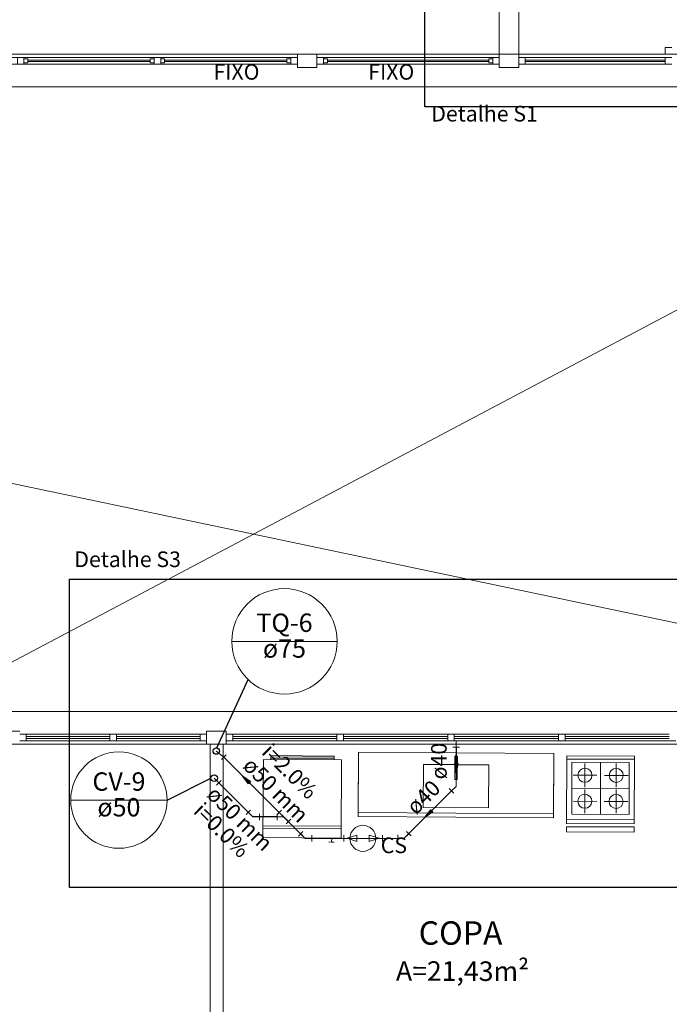
# Model space of a CAD drawing. Extents: x -5676 to -5473, y 1200 to 1564.
# Drawn here: x -5566 to -5561, y 1224 to 1232 of the extents above; entities that cross this region are included whole.
import ezdxf

# ---------------------------------------------------------------- set-up
doc = ezdxf.new("R2010")
doc.units = 0
doc.header["$LTSCALE"] = 4
doc.header["$MEASUREMENT"] = 0
doc.linetypes.add('DASHED', pattern=[0.75, 0.5, -0.25])
for name, color, linetype, lineweight in [('CONSTRUIR', 9, 'CONTINUOUS', 20), ('CV-Colunas', 1, 'CONTINUOUS', 30), ('CV-Indicação coluna', 5, 'CONTINUOUS', 20), ('CV-Textos coluna', 7, 'CONTINUOUS', 20), ('CV-Textos tubo', 7, 'CONTINUOUS', 20), ('CV-Tubos', 1, 'CONTINUOUS', 30), ('DI-Detalhes', 6, 'DASHED', 30), ('ESQUADRIA', 4, 'CONTINUOUS', 20), ('MOBILIÁRIO', 9, 'CONTINUOUS', 20), ('TQ-Colunas', 3, 'CONTINUOUS', 30), ('TQ-Conexões', 9, 'CONTINUOUS', 20), ('TQ-Indicação coluna', 5, 'CONTINUOUS', 20), ('TQ-Sentido tubo', 9, 'CONTINUOUS', 20), ('TQ-Textos coluna', 7, 'CONTINUOUS', 20), ('TQ-Textos tubo', 7, 'CONTINUOUS', 20), ('TQ-Tubos', 3, 'CONTINUOUS', 30)]:
    doc.layers.add(name, color=color, linetype=linetype, lineweight=lineweight)
doc.layers.add('VE-COL-IND', color=5, linetype='CONTINUOUS')
doc.styles.add('ARIAL', font='ARIAL.TTF')
doc.styles.add('ROMANS', font='romans')
doc.styles.add('ROMANTIC', font='rom_____.pfb')
doc.styles.get("Standard").update_dxf_attribs({"font": 'ARIAL.TTF'})
doc.dimstyles.get("Standard").update_dxf_attribs({"dimtxt": 0.18, "dimasz": 0.18, "dimexe": 0.18, "dimexo": 0.0625, "dimgap": 0.09, "dimtad": 0, "dimtih": 1, "dimtoh": 1, "dimdec": 4, "dimzin": 0, "dimdsep": 46, "dimtxsty": 'Standard', "dimcen": 0.09, "dimadec": 0, "dimazin": 0, "dimtfac": 1, "dimtdec": 4, "dimtofl": 0, "dimtmove": 0, "dimatfit": 3, "dimfxl": 1, "dimtolj": 1, "dimtzin": 0, "dimarcsym": 0})

msp = doc.modelspace()

# ---------------------------------------------------------------- linework, layer by layer
at = {"layer": 'CONSTRUIR'}
msp.add_line((-5563.069, 1226.4305), (-5562.919, 1226.4305), dxfattribs=at)
at = {"layer": 'CV-Colunas', "linetype": 'Continuous'}
msp.add_line((-5564.6552, 1226.1509), (-5564.6903, 1226.1154), dxfattribs=at)
msp.add_circle((-5564.7083, 1226.1683), 0.025, dxfattribs=at)
msp.add_circle((-5564.7083, 1226.1683), 0.025, dxfattribs=at)
at = {"layer": 'CV-Indicação coluna'}
msp.add_line((-5565.81, 1225.9994), (-5565.07, 1225.9994), dxfattribs=at)
msp.add_circle((-5565.44, 1225.9994), 0.37, dxfattribs=at)
msp.add_circle((-5565.44, 1225.9994), 0.37, dxfattribs=at)
at = {"layer": 'CV-Tubos'}
for p, q in [((-5564.4101, 1225.87), (-5564.7083, 1226.1683)), ((-5564.2233, 1225.87), (-5564.4101, 1225.87))]:
    msp.add_line(p, q, dxfattribs=at)
at = {"layer": 'DI-Detalhes', "linetype": 'Continuous'}
for points in [[(-5563.0906, 1240.0938), (-5557.2858, 1240.0938), (-5557.2858, 1231.3272), (-5563.0906, 1231.3272), (-5563.0906, 1240.0938)], [(-5565.8203, 1227.6985), (-5561.1389, 1227.6985), (-5561.1389, 1225.3271), (-5565.8203, 1225.3271)]]:
    msp.add_lwpolyline(points, close=True, dxfattribs=at)
at = {"layer": 'ESQUADRIA'}
for p, q in [((-5573.2571, 1231.7305), (-5557.919, 1231.7305)), ((-5573.3541, 1231.4805), (-5557.669, 1231.4805)), ((-5566.9832, 1226.6806), (-5557.919, 1226.6805)), ((-5567.0184, 1226.4305), (-5557.919, 1226.4305))]:
    msp.add_line(p, q, dxfattribs=at)
at = {"layer": 'MOBILIÁRIO'}
for p, q in [((-5562.519, 1239.0805), (-5562.519, 1231.7305)), ((-5562.369, 1237.7784), (-5562.369, 1231.7305)), ((-5561.244, 1231.782), (-5561.244, 1231.7305)), ((-5561.244, 1231.782), (-5561.194, 1231.782)), ((-5573.2668, 1231.7056), (-5564.119, 1231.7056)), ((-5573.2571, 1231.7305), (-5557.919, 1231.7305)), ((-5565.199, 1231.6855), (-5566.139, 1231.6855)), ((-5565.089, 1231.6855), (-5564.149, 1231.6855)), ((-5563.869, 1231.7056), (-5562.519, 1231.7056)), ((-5563.839, 1231.6855), (-5562.599, 1231.6855)), ((-5562.369, 1231.7305), (-5562.519, 1231.7305)), ((-5562.519, 1231.7305), (-5562.519, 1231.6305)), ((-5562.519, 1231.6555), (-5562.519, 1231.7055)), ((-5562.369, 1231.6305), (-5562.369, 1231.7305)), ((-5562.369, 1231.7055), (-5562.319, 1231.7055)), ((-5562.369, 1231.7055), (-5562.319, 1231.7055)), ((-5562.369, 1231.6555), (-5562.369, 1231.7055)), ((-5562.319, 1231.7055), (-5561.244, 1231.7055)), ((-5562.319, 1231.7055), (-5562.319, 1231.6555)), ((-5562.319, 1231.6855), (-5561.244, 1231.6855)), ((-5561.244, 1231.6556), (-5561.244, 1231.7055)), ((-5561.244, 1231.7055), (-5561.194, 1231.7055)), ((-5573.2862, 1231.6555), (-5564.119, 1231.6555)), ((-5565.199, 1231.6755), (-5566.139, 1231.6755)), ((-5565.089, 1231.6755), (-5564.149, 1231.6755)), ((-5563.869, 1231.6555), (-5562.519, 1231.6555)), ((-5563.839, 1231.6755), (-5562.599, 1231.6755)), ((-5562.369, 1231.6305), (-5562.519, 1231.6305)), ((-5562.319, 1231.6555), (-5562.369, 1231.6555)), ((-5562.319, 1231.6755), (-5561.244, 1231.6755)), ((-5562.319, 1231.6555), (-5561.244, 1231.6555)), ((-5561.194, 1231.6556), (-5561.244, 1231.6556)), ((-5580.769, 1231.4806), (-5557.919, 1226.6805)), ((-5580.769, 1231.4805), (-5557.919, 1226.6805)), ((-5573.354, 1231.4805), (-5557.669, 1231.4805)), ((-5566.9832, 1226.6806), (-5557.919, 1231.4805)), ((-5566.9832, 1226.6805), (-5557.919, 1231.4805)), ((-5566.9832, 1226.6805), (-5557.919, 1226.6805)), ((-5566.202, 1226.5305), (-5566.358, 1226.5305)), ((-5566.202, 1226.5055), (-5566.152, 1226.5055)), ((-5566.152, 1226.5055), (-5566.152, 1226.4555)), ((-5566.152, 1226.5055), (-5565.509, 1226.5055)), ((-5566.152, 1226.488), (-5565.509, 1226.488)), ((-5566.152, 1226.473), (-5565.509, 1226.473)), ((-5565.459, 1226.5055), (-5565.509, 1226.5055)), ((-5565.509, 1226.5055), (-5565.509, 1226.4555)), ((-5565.459, 1226.4555), (-5565.459, 1226.5055)), ((-5565.459, 1226.5055), (-5564.8161, 1226.5055)), ((-5565.459, 1226.488), (-5564.8161, 1226.488)), ((-5565.459, 1226.473), (-5564.8161, 1226.473)), ((-5564.7661, 1226.5055), (-5564.8161, 1226.5055)), ((-5564.8161, 1226.5055), (-5564.8161, 1226.4555)), ((-5564.6161, 1226.5305), (-5564.7661, 1226.5305)), ((-5564.7661, 1226.5305), (-5564.7661, 1226.4305)), ((-5564.7661, 1226.4555), (-5564.7661, 1226.5055)), ((-5564.6161, 1226.4305), (-5564.6161, 1226.5305)), ((-5564.6161, 1226.5055), (-5564.5661, 1226.5055)), ((-5564.6161, 1226.5055), (-5564.5661, 1226.5055)), ((-5564.6161, 1226.4555), (-5564.6161, 1226.5055)), ((-5564.5661, 1226.5055), (-5562.9143, 1226.5055)), ((-5564.5661, 1226.5055), (-5564.5661, 1226.4555)), ((-5564.5661, 1226.488), (-5563.7652, 1226.488)), ((-5564.5661, 1226.473), (-5563.7652, 1226.473)), ((-5563.7652, 1226.5055), (-5563.7152, 1226.5055)), ((-5563.7652, 1226.4555), (-5563.7652, 1226.5055)), ((-5563.7152, 1226.5055), (-5563.7152, 1226.4555)), ((-5562.9143, 1226.488), (-5563.7152, 1226.488)), ((-5562.9143, 1226.473), (-5563.7152, 1226.473)), ((-5562.9143, 1226.5055), (-5562.8643, 1226.5055)), ((-5562.9143, 1226.4555), (-5562.9143, 1226.5055)), ((-5562.8643, 1226.5055), (-5561.2125, 1226.5055)), ((-5562.8643, 1226.5055), (-5562.8643, 1226.4555)), ((-5562.8643, 1226.488), (-5562.0634, 1226.488)), ((-5562.8643, 1226.473), (-5562.0634, 1226.473)), ((-5562.0634, 1226.5055), (-5562.0634, 1226.4555)), ((-5562.0134, 1226.5055), (-5562.0634, 1226.5055)), ((-5562.0634, 1226.5055), (-5562.0634, 1226.4555)), ((-5562.0134, 1226.4555), (-5562.0134, 1226.5055)), ((-5562.0134, 1226.4555), (-5562.0134, 1226.5055)), ((-5561.2125, 1226.488), (-5562.0134, 1226.488)), ((-5561.2125, 1226.473), (-5562.0134, 1226.473)), ((-5567.0184, 1226.4305), (-5557.919, 1226.4305)), ((-5566.358, 1226.4305), (-5566.202, 1226.4305)), ((-5566.152, 1226.4555), (-5566.202, 1226.4555)), ((-5566.152, 1226.4555), (-5565.509, 1226.4555)), ((-5565.509, 1226.4555), (-5565.459, 1226.4555)), ((-5565.459, 1226.4555), (-5564.8161, 1226.4555)), ((-5564.8161, 1226.4555), (-5564.7661, 1226.4555)), ((-5564.7661, 1226.4305), (-5564.6161, 1226.4305)), ((-5564.7661, 1226.4305), (-5564.6161, 1226.4305)), ((-5564.739, 1226.4305), (-5564.739, 1220.3061)), ((-5564.639, 1226.4305), (-5564.639, 1220.3061)), ((-5564.5661, 1226.4555), (-5564.6161, 1226.4555)), ((-5564.5661, 1226.4555), (-5561.1625, 1226.4555)), ((-5563.7152, 1226.4555), (-5563.7652, 1226.4555)), ((-5562.8643, 1226.4555), (-5562.9143, 1226.4555)), ((-5562.0634, 1226.4555), (-5562.0134, 1226.4555)), ((-5564.2733, 1226.3417), (-5564.2735, 1226.3117)), ((-5564.2733, 1226.3417), (-5564.2735, 1226.3117)), ((-5563.7865, 1226.329), (-5564.2734, 1226.3323)), ((-5563.7865, 1226.329), (-5564.2734, 1226.3323)), ((-5563.7865, 1226.3185), (-5564.2734, 1226.3217)), ((-5563.7865, 1226.3185), (-5564.2734, 1226.3217)), ((-5563.7864, 1226.3385), (-5564.2733, 1226.3417)), ((-5563.7864, 1226.3385), (-5564.2733, 1226.3417)), ((-5563.7864, 1226.3385), (-5563.7866, 1226.3085)), ((-5563.7864, 1226.3385), (-5563.7866, 1226.3085)), ((-5563.5996, 1226.3688), (-5563.6029, 1225.8737)), ((-5563.6027, 1225.9034), (-5563.5996, 1226.3688)), ((-5562.0997, 1226.3589), (-5563.5996, 1226.3688)), ((-5563.5996, 1226.3688), (-5562.0997, 1226.3589)), ((-5562.8592, 1226.3378), (-5562.8607, 1226.1574)), ((-5562.8592, 1226.3378), (-5562.8392, 1226.3376)), ((-5562.8392, 1226.3376), (-5562.8407, 1226.1572)), ((-5562.1029, 1225.8637), (-5562.0997, 1226.3589)), ((-5562.0997, 1226.3589), (-5562.1027, 1225.8935)), ((-5562.0016, 1225.8191), (-5561.9998, 1226.3391)), ((-5561.9999, 1226.3151), (-5561.4799, 1226.3132)), ((-5561.9998, 1226.3391), (-5561.4798, 1226.3372)), ((-5561.4798, 1226.3372), (-5561.4816, 1225.8172)), ((-5564.33, 1226.3121), (-5564.334, 1225.7121)), ((-5564.33, 1226.3121), (-5564.334, 1225.7121)), ((-5563.7301, 1226.3082), (-5564.33, 1226.3121)), ((-5563.7301, 1226.3082), (-5564.33, 1226.3121)), ((-5563.734, 1225.7082), (-5563.7301, 1226.3082)), ((-5563.734, 1225.7082), (-5563.7301, 1226.3082)), ((-5563.0997, 1226.2741), (-5563.1024, 1225.9441)), ((-5562.8597, 1226.2721), (-5563.0997, 1226.2741)), ((-5562.5998, 1226.27), (-5562.8397, 1226.272)), ((-5562.6024, 1225.94), (-5562.5998, 1226.27)), ((-5561.9614, 1225.8909), (-5561.9599, 1226.2909)), ((-5561.9599, 1226.2909), (-5561.52, 1226.2894)), ((-5561.86, 1226.2815), (-5561.8606, 1226.0996)), ((-5561.7414, 1225.8901), (-5561.7399, 1226.2901)), ((-5561.62, 1226.2807), (-5561.6206, 1226.0988)), ((-5561.52, 1226.2894), (-5561.5214, 1225.8894)), ((-5561.4795, 1226.2798), (-5561.4793, 1226.0994)), ((-5561.9512, 1226.1909), (-5561.7694, 1226.1902)), ((-5561.7112, 1226.19), (-5561.5294, 1226.1894)), ((-5562.8607, 1226.1574), (-5562.8407, 1226.1572)), ((-5561.9607, 1226.0909), (-5561.5207, 1226.0894)), ((-5561.8607, 1226.0815), (-5561.8613, 1225.8996)), ((-5561.6207, 1226.0807), (-5561.6213, 1225.8988)), ((-5563.1024, 1225.9441), (-5562.6024, 1225.94)), ((-5561.9519, 1225.9909), (-5561.7701, 1225.9902)), ((-5561.7119, 1225.99), (-5561.5301, 1225.9894)), ((-5563.6029, 1225.8737), (-5562.1029, 1225.8637)), ((-5562.1027, 1225.8935), (-5563.6027, 1225.9034)), ((-5561.5214, 1225.8894), (-5561.9614, 1225.8909)), ((-5563.7334, 1225.7982), (-5564.3334, 1225.8021)), ((-5563.7334, 1225.7982), (-5564.3334, 1225.8021)), ((-5562.0018, 1225.7551), (-5562.0017, 1225.7951)), ((-5562.0017, 1225.7951), (-5561.4817, 1225.7932)), ((-5561.4816, 1225.8172), (-5562.0016, 1225.8191)), ((-5562.0015, 1225.8511), (-5561.4815, 1225.8492)), ((-5561.4817, 1225.7932), (-5561.4818, 1225.7532)), ((-5564.334, 1225.7121), (-5563.734, 1225.7082)), ((-5564.334, 1225.7121), (-5563.734, 1225.7082)), ((-5563.7336, 1225.7782), (-5564.3336, 1225.7821)), ((-5563.7336, 1225.7782), (-5564.3336, 1225.7821)), ((-5563.8058, 1225.6777), (-5563.8055, 1225.7086)), ((-5563.8055, 1225.7086), (-5563.8058, 1225.6777)), ((-5563.8058, 1225.6777), (-5563.8055, 1225.7086)), ((-5563.8055, 1225.7086), (-5563.8058, 1225.6777)), ((-5561.4818, 1225.7532), (-5562.0018, 1225.7551)), ((-5563.7867, 1225.6776), (-5563.8287, 1225.6778)), ((-5563.7867, 1225.6776), (-5563.8287, 1225.6778)), ((-5563.8058, 1225.6777), (-5563.7867, 1225.6776)), ((-5563.8058, 1225.6777), (-5563.7867, 1225.6776))]:
    msp.add_line(p, q, dxfattribs=at)
for points in [[(-5566.169, 1231.7056), (-5566.219, 1231.7056), (-5566.219, 1231.6555), (-5566.169, 1231.6555), (-5566.169, 1231.7056)], [(-5566.169, 1231.6656), (-5566.139, 1231.6656), (-5566.139, 1231.6955), (-5566.169, 1231.6955), (-5566.169, 1231.6656)], [(-5565.169, 1231.6656), (-5565.199, 1231.6656), (-5565.199, 1231.6955), (-5565.169, 1231.6955), (-5565.169, 1231.6656)], [(-5565.119, 1231.7056), (-5565.169, 1231.7056), (-5565.169, 1231.6555), (-5565.119, 1231.6555), (-5565.119, 1231.7056)], [(-5565.119, 1231.6656), (-5565.089, 1231.6656), (-5565.089, 1231.6955), (-5565.119, 1231.6955), (-5565.119, 1231.6656)], [(-5564.119, 1231.6656), (-5564.149, 1231.6656), (-5564.149, 1231.6955), (-5564.119, 1231.6955), (-5564.119, 1231.6656)], [(-5564.069, 1231.7056), (-5564.119, 1231.7056), (-5564.119, 1231.6555), (-5564.069, 1231.6555), (-5564.069, 1231.7056)], [(-5564.069, 1231.6305), (-5563.919, 1231.6305), (-5563.919, 1231.7305), (-5564.069, 1231.7305), (-5564.069, 1231.6305)], [(-5563.919, 1231.7055), (-5563.869, 1231.7055), (-5563.869, 1231.6555), (-5563.919, 1231.6555), (-5563.919, 1231.7055)], [(-5563.869, 1231.6655), (-5563.839, 1231.6655), (-5563.839, 1231.6955), (-5563.869, 1231.6955), (-5563.869, 1231.6655)], [(-5562.569, 1231.6655), (-5562.599, 1231.6655), (-5562.599, 1231.6955), (-5562.569, 1231.6955), (-5562.569, 1231.6655)], [(-5562.569, 1231.7055), (-5562.519, 1231.7055), (-5562.519, 1231.6555), (-5562.569, 1231.6555), (-5562.569, 1231.7055)]]:
    msp.add_lwpolyline(points, close=True, dxfattribs=at)
for centre in [(-5561.8603, 1226.1906), (-5561.6203, 1226.1897), (-5561.861, 1225.9906), (-5561.621, 1225.9897)]:
    msp.add_ellipse(centre, major_axis=(-0.0384, -0.0379), ratio=1, start_param=2.359296, end_param=8.642481, dxfattribs=at)
at = {"layer": 'TQ-Colunas', "linetype": 'Continuous'}
msp.add_circle((-5564.6919, 1226.3767), 0.025, dxfattribs=at)
at = {"layer": 'TQ-Conexões', "linetype": 'Continuous'}
for p, q in [((-5562.8741, 1226.4055), (-5562.8241, 1226.4055)), ((-5562.8741, 1226.4055), (-5562.8241, 1226.4055)), ((-5562.8491, 1226.4555), (-5562.8491, 1226.4055)), ((-5562.8491, 1226.4555), (-5562.8491, 1226.4055)), ((-5564.6919, 1226.3767), (-5564.6347, 1226.3298)), ((-5564.6524, 1226.3121), (-5564.617, 1226.3475)), ((-5562.9022, 1226.0878), (-5562.8668, 1226.0524)), ((-5562.9021, 1226.0878), (-5562.8668, 1226.0524)), ((-5562.8491, 1226.1055), (-5562.8845, 1226.0701)), ((-5562.8491, 1226.1055), (-5562.8845, 1226.0701)), ((-5562.8491, 1226.1055), (-5562.8491, 1226.1555)), ((-5562.8491, 1226.1055), (-5562.8491, 1226.1555)), ((-5564.4283, 1225.9235), (-5564.4637, 1225.8882)), ((-5564.3607, 1225.8454), (-5564.3607, 1225.8954)), ((-5564.191, 1225.923), (-5564.2263, 1225.8877)), ((-5564.1909, 1225.923), (-5564.2263, 1225.8877)), ((-5564.2233, 1225.845), (-5564.2233, 1225.895)), ((-5564.2233, 1225.845), (-5564.2233, 1225.895)), ((-5564.1733, 1225.87), (-5564.2233, 1225.87)), ((-5564.1733, 1225.87), (-5564.2233, 1225.87)), ((-5564.1733, 1225.87), (-5564.2086, 1225.9054)), ((-5564.1733, 1225.87), (-5564.2086, 1225.9054)), ((-5564.1733, 1225.87), (-5564.1379, 1225.8347)), ((-5564.1733, 1225.87), (-5564.1379, 1225.8347)), ((-5564.1556, 1225.817), (-5564.1203, 1225.8523)), ((-5564.1556, 1225.817), (-5564.1202, 1225.8523)), ((-5564.0263, 1225.7587), (-5564.0615, 1225.7232)), ((-5564.0084, 1225.7057), (-5564.0439, 1225.7409)), ((-5563.9585, 1225.7309), (-5563.9583, 1225.6809)), ((-5563.7129, 1225.7315), (-5563.7125, 1225.6814)), ((-5563.6115, 1225.731), (-5563.6865, 1225.7061)), ((-5563.6115, 1225.731), (-5563.6116, 1225.681)), ((-5563.5166, 1225.731), (-5563.5165, 1225.681)), ((-5563.5166, 1225.731), (-5563.4415, 1225.7061)), ((-5563.4152, 1225.7315), (-5563.4156, 1225.6814)), ((-5563.2981, 1225.7317), (-5563.2983, 1225.6816)), ((-5563.2482, 1225.7065), (-5563.2127, 1225.7417)), ((-5563.2303, 1225.7594), (-5563.1951, 1225.7239)), ((-5564.0084, 1225.7057), (-5563.9584, 1225.7059)), ((-5563.6116, 1225.681), (-5563.6865, 1225.7061)), ((-5563.5615, 1225.7059), (-5563.6115, 1225.706)), ((-5563.5665, 1225.7059), (-5563.5165, 1225.706)), ((-5563.5165, 1225.681), (-5563.4415, 1225.7061)), ((-5563.2482, 1225.7065), (-5563.2982, 1225.7067))]:
    msp.add_line(p, q, dxfattribs=at)
msp.add_circle((-5563.5659, 1225.7059), 0.1, dxfattribs=at)
at = {"layer": 'TQ-Indicação coluna'}
msp.add_line((-5564.5734, 1227.2197), (-5563.7634, 1227.2197), dxfattribs=at)
msp.add_circle((-5564.1684, 1227.2197), 0.405, dxfattribs=at)
at = {"layer": 'TQ-Tubos'}
for p, q in [((-5562.8491, 1226.4055), (-5562.8491, 1226.1555)), ((-5562.8491, 1226.4055), (-5562.8491, 1226.1555)), ((-5564.0084, 1225.7057), (-5564.6347, 1226.3298)), ((-5562.8845, 1226.0701), (-5563.2482, 1225.7065)), ((-5563.9584, 1225.7059), (-5563.2482, 1225.7065))]:
    msp.add_line(p, q, dxfattribs=at)
at = {"layer": 'VE-COL-IND'}
for p, q in [((-5564.6874, 1226.4013), (-5564.4471, 1226.9258)), ((-5565.07, 1225.9994), (-5564.7333, 1226.1691))]:
    msp.add_line(p, q, dxfattribs=at)

# ---------------------------------------------------------------- texts
at = {"layer": 'CV-Textos coluna', "char_height": 0.1412, "attachment_point": 8, "line_spacing_factor": 0.798, "style": 'ARIAL'}
for s, insert, width in [('CV-9', (-5565.4398, 1226.0276), 0.8472), ('ø50', (-5565.4398, 1225.8301), 0.50832)]:
    msp.add_mtext(s, dxfattribs=dict(at, insert=insert, width=width))
at = {"layer": 'CV-Textos tubo', "char_height": 0.12, "rotation": 315.61376, "line_spacing_factor": 0.798, "style": 'ARIAL'}
for s, insert, width, attachment_point in [('ø50 mm', (-5564.8003, 1226.0058), 0.754502, 7), ('i=0.0%', (-5564.7182, 1225.6998), 0.50832, 8)]:
    msp.add_mtext(s, dxfattribs=dict(at, insert=insert, width=width, attachment_point=attachment_point))
at = {"layer": 'DI-Detalhes', "char_height": 0.12, "attachment_point": 8, "line_spacing_factor": 0.798, "style": 'ARIAL'}
for s, insert, width in [('Detalhe S1', (-5562.6314, 1231.1768), 1.256199), ('Detalhe S3', (-5565.373, 1227.7529), 4.529468)]:
    msp.add_mtext(s, dxfattribs=dict(at, insert=insert, width=width))
at = {"layer": 'MOBILIÁRIO', "style": 'ARIAL'}
msp.add_text('COPA ', height=0.18, dxfattribs=at).set_placement((-5563.1376, 1224.8883, 1775.0152))
at = {"layer": 'MOBILIÁRIO', "style": 'ROMANTIC'}
msp.add_text('A=21,43m²', height=0.15, rotation=359.84981, dxfattribs=at).set_placement((-5563.3121, 1224.6119, -1775.0152))
at = {"layer": 'MOBILIÁRIO', "char_height": 0.12, "width": 0.24, "attachment_point": 7, "rotation": 0.00084, "line_spacing_factor": 0.798, "style": 'ROMANS'}
for insert in [(-5564.7138, 1231.498), (-5563.5248, 1231.498)]:
    msp.add_mtext('FIXO', dxfattribs=dict(at, insert=insert))
at = {"layer": 'TQ-Textos coluna', "char_height": 0.1412, "attachment_point": 8, "line_spacing_factor": 0.798, "style": 'ARIAL'}
for s, insert, width in [('TQ-6', (-5564.1683, 1227.2481), 0.8472), ('ø75', (-5564.1683, 1227.0501), 0.50832)]:
    msp.add_mtext(s, dxfattribs=dict(at, insert=insert, width=width))
at = {"layer": 'TQ-Textos tubo', "char_height": 0.12, "line_spacing_factor": 0.798, "style": 'ARIAL'}
for s, insert, width, attachment_point, rotation in [('i=2.0%', (-5564.0841, 1226.2642), 0.50832, 2, 315), ('ø40', (-5562.8847, 1226.159), 0.50832, 7, 90.00021), ('ø50 mm', (-5564.4111, 1226.3399), 0.809665, 1, 315), ('ø40', (-5562.9336, 1226.0531), 0.50832, 9, 44.99438)]:
    msp.add_mtext(s, dxfattribs=dict(at, insert=insert, width=width, attachment_point=attachment_point, rotation=rotation))
at = {"layer": 'TQ-Textos tubo', "insert": (-5563.2267, 1225.5549), "char_height": 0.12, "width": 0.25416, "attachment_point": 9, "line_spacing_factor": 0.798, "style": 'ARIAL'}
msp.add_mtext('CS', dxfattribs=at)

# ---------------------------------------------------------------- leaders
at = {"layer": 'TQ-Sentido tubo'}
for points in [[(-5562.8491, 1226.2099), (-5562.8491, 1226.3511)], [(-5564.4869, 1226.1829), (-5564.387, 1226.083)], [(-5563.0865, 1225.8682), (-5562.9866, 1225.968)]]:
    msp.add_leader(points, dimstyle='Standard', override={"dimasz": 0.07, "dimldrblk": 'Closed'}, dxfattribs=at)

doc.saveas('drawing.dxf')
